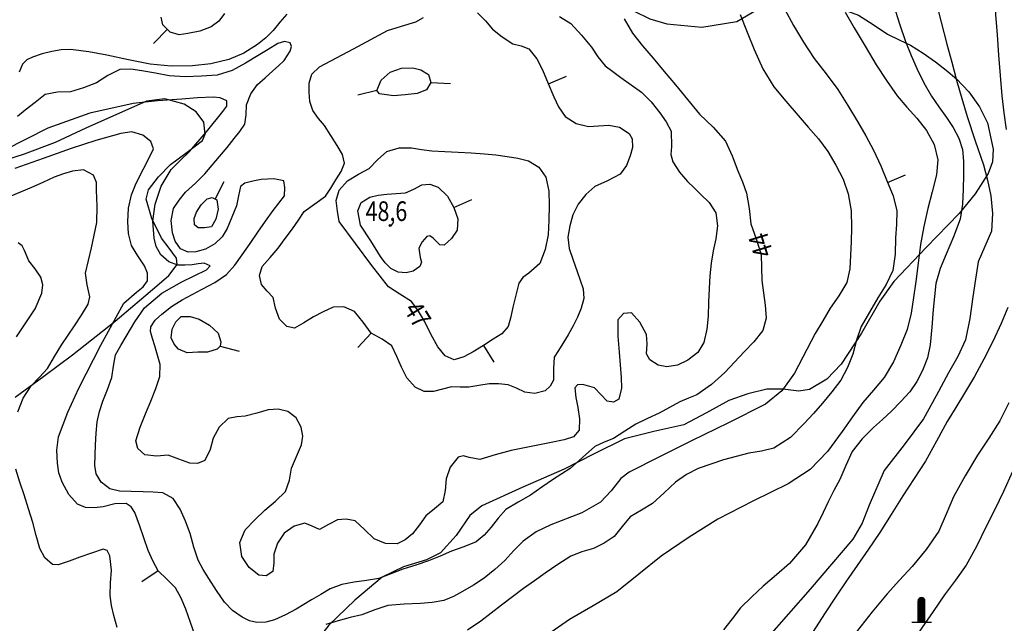
# Model space of a CAD drawing. Extents: x 22505330 to 22506426, y 6713678 to 6715315.
# Drawn here: x 22506142 to 22506282, y 6714238 to 6714324 of the extents above; entities that cross this region are included whole.
import ezdxf

# ---------------------------------------------------------------- set-up
doc = ezdxf.new("R2010")
doc.units = 0
doc.header["$LTSCALE"] = 2
doc.header["$MEASUREMENT"] = 0
doc.layers.get('0').update_dxf_attribs({"linetype": 'CONTINUOUS'})
for name, color, linetype in [('K_AVOKALLIO', 7, 'K_AVOKAL_O_2000'), ('K_KAYRA', 32, 'CONTINUOUS'), ('K_KAYRA_JOHTO', 32, 'CONTINUOUS'), ('K_KAYRA_LUKU', 32, 'CONTINUOUS'), ('K_KAYRA_RINNEVIIVA', 32, 'CONTINUOUS'), ('K_KIVI_ISO', 7, 'CONTINUOUS'), ('K_KORKEUSPISTE', 7, 'CONTINUOUS')]:
    doc.layers.add(name, color=color, linetype=linetype)
doc.styles.get("Standard").update_dxf_attribs({"font": 'romans.shx', "width": 0.8})
doc.linetypes.add('K_AVOKAL_O_2000', pattern='A,0,-1.75,[141,ACAD.shx,S=-2.1,R=0,X=0,Y=0],-1.75', length=3.5)

# ---------------------------------------------------------------- blocks, each defined once
blk = doc.blocks.new('*X12')
at = {"color": 0}
for p, q in [((131.35, 107.8), (132.05, 107.8)), ((131.35, 107.7), (132.05, 107.7)), ((131.35, 107.6), (132.05, 107.6)), ((131.35, 107.5), (132.05, 107.5)), ((131.35, 107.4), (132.05, 107.4)), ((131.38, 107.9), (132.02, 107.9)), ((131.4, 105.6), (131.4, 107.93)), ((131.46, 108), (131.94, 108)), ((131.5, 105.6), (131.5, 108.04)), ((131.6, 105.6), (131.6, 108.09)), ((131.7, 105.6), (131.7, 108.1)), ((131.8, 105.6), (131.8, 108.09)), ((131.9, 105.6), (131.9, 108.04)), ((132, 105.6), (132, 107.93)), ((131.35, 107.3), (132.05, 107.3)), ((131.35, 107.2), (132.05, 107.2)), ((131.35, 107.1), (132.05, 107.1)), ((131.35, 107), (132.05, 107)), ((131.35, 106.9), (132.05, 106.9)), ((131.35, 106.8), (132.05, 106.8)), ((131.35, 106.7), (132.05, 106.7)), ((131.35, 106.6), (132.05, 106.6)), ((131.35, 106.5), (132.05, 106.5)), ((131.35, 106.4), (132.05, 106.4)), ((131.35, 106.3), (132.05, 106.3)), ((131.35, 106.2), (132.05, 106.2)), ((131.35, 106.1), (132.05, 106.1)), ((131.35, 106), (132.05, 106)), ((131.35, 105.9), (132.05, 105.9)), ((131.35, 105.8), (132.05, 105.8)), ((131.35, 105.7), (132.05, 105.7))]:
    blk.add_line(p, q, dxfattribs=at)
blk = doc.blocks.new('512')
for p, q in [((-0.175, 0), (-0.175, 1.075)), ((0.175, 0), (0.175, 1.075)), ((-0.5, 0), (0.5, 0))]:
    blk.add_line(p, q)
blk.add_arc((0, 1.075), 0.175, 0, 180)
at = {"xscale": 0.5, "yscale": 0.5, "zscale": 0.5}
blk.add_blockref('*X12', (-65.85, -52.8), dxfattribs=at)
blk = doc.blocks.new('K_TUKPIS')
for radius in [0.05, 0.025]:
    blk.add_circle((0, 0), radius)
blk = doc.blocks.new('K_RINVII')
blk.add_lwpolyline([(0, 0), (0, 1)])

msp = doc.modelspace()

# ---------------------------------------------------------------- linework, layer by layer
at = {"layer": 'K_AVOKALLIO', "flags": 128}
for points in [[(22506225.76, 6714383.19), (22506227.09, 6714379.87), (22506228.43, 6714376.55), (22506229.28, 6714373.3), (22506229.32, 6714370), (22506228.66, 6714367.57), (22506227.43, 6714365.25), (22506226.22, 6714363.43), (22506224.8, 6714361.85), (22506223.33, 6714360.55), (22506221.85, 6714359.25), (22506220.19, 6714357.83), (22506218.53, 6714356.41), (22506216.85, 6714354.76), (22506215.41, 6714352.83), (22506214.4, 6714350.52), (22506213.85, 6714348.09), (22506213.57, 6714346.09), (22506213.54, 6714344.09), (22506213.89, 6714341.74), (22506214.72, 6714339.45), (22506215.91, 6714337.47), (22506217.39, 6714335.77), (22506219.32, 6714334.04), (22506221.25, 6714332.32), (22506223.11, 6714330.42), (22506224.99, 6714328.51), (22506226.98, 6714326.79), (22506229.18, 6714325.26), (22506231.51, 6714324.12), (22506233.94, 6714323.42), (22506238.96, 6714322.96), (22506243.95, 6714323.77), (22506246.13, 6714325.04), (22506248.35, 6714326.35), (22506250.64, 6714326.99), (22506252.93, 6714327.08), (22506255.12, 6714326.62), (22506257.31, 6714326.01), (22506259.35, 6714325.39), (22506261.32, 6714324.64), (22506263.4, 6714323.32), (22506265.45, 6714321.94), (22506267.09, 6714321.16), (22506268.72, 6714320.36), (22506270.54, 6714319.23), (22506272.3, 6714318.01), (22506273.82, 6714316.83), (22506275.29, 6714315.56), (22506277.05, 6714313.7), (22506278.54, 6714311.59), (22506279.69, 6714309.31), (22506280.52, 6714305.54), (22506280.4, 6714303.71), (22506279.81, 6714302.06), (22506277.92, 6714299.14), (22506275.66, 6714296.38), (22506270.96, 6714291.52), (22506266.35, 6714286.65), (22506264.33, 6714283.85), (22506261.72, 6714279.3), (22506258.83, 6714274.84), (22506256.8, 6714272.7), (22506254.29, 6714271.23), (22506252.79, 6714271)], [(22506140.97, 6714270.14), (22506145.06, 6714273.17), (22506149.16, 6714276.21), (22506155.24, 6714281.01), (22506161.2, 6714286.05), (22506162.92, 6714287.5), (22506164.1, 6714289.1), (22506164, 6714290), (22506162.94, 6714291.4), (22506161.86, 6714292.86), (22506160.46, 6714295.63), (22506159.68, 6714298.4), (22506160.01, 6714299.73), (22506161.43, 6714301.6), (22506163.14, 6714303.37), (22506165.51, 6714305.13), (22506167.71, 6714306.75), (22506168.09, 6714307.66), (22506167.88, 6714309.4), (22506166.82, 6714310.88), (22506165.08, 6714311.94), (22506162.35, 6714312.7), (22506159.71, 6714312.39), (22506151.04, 6714308.54), (22506146.69, 6714306.5), (22506142.25, 6714304.8), (22506135.82, 6714302.76), (22506129.32, 6714300.94), (22506123.62, 6714299.7), (22506117.9, 6714298.62), (22506111.12, 6714298.21), (22506107.74, 6714297.96), (22506104.48, 6714297.12), (22506098.96, 6714294.42), (22506093.64, 6714291.45), (22506088.83, 6714288.52), (22506083.69, 6714285.84), (22506081.91, 6714285.46), (22506079.25, 6714285.65), (22506076.58, 6714286.05), (22506073.38, 6714286.26), (22506070.19, 6714286.92), (22506067.97, 6714288.35), (22506065.93, 6714290.04), (22506062.62, 6714292.05), (22506059.16, 6714293.75), (22506057.54, 6714293.85), (22506055.02, 6714292.88), (22506053.75, 6714292.43), (22506052.5, 6714292.33), (22506049.94, 6714292.93), (22506048.73, 6714293.58), (22506047.57, 6714294.61), (22506046.63, 6714296.1), (22506046.25, 6714298.45), (22506046.78, 6714300.68), (22506048.46, 6714303.92), (22506050.13, 6714307.21), (22506052.7, 6714313.82), (22506054.81, 6714320.63), (22506055.66, 6714324.75), (22506056.28, 6714331), (22506055.87, 6714337.21), (22506053.9, 6714348.17), (22506051.66, 6714359.11)], [(22506252.79, 6714271), (22506250.48, 6714271.28), (22506248.21, 6714271.29), (22506245.49, 6714270.61), (22506242.81, 6714269.68), (22506239.6, 6714267.92), (22506236.39, 6714266.2), (22506232.12, 6714265.26), (22506227.89, 6714264.2), (22506223.59, 6714262.07), (22506219.32, 6714259.9), (22506213.43, 6714257.29), (22506207.56, 6714254.66), (22506205.85, 6714253.28), (22506203.88, 6714250.43), (22506201.64, 6714247.93), (22506199.65, 6714246.96), (22506196.36, 6714245.96), (22506193.34, 6714244.49), (22506189.44, 6714241.17), (22506185.73, 6714237.64), (22506182.48, 6714233.5), (22506180.82, 6714231.46), (22506178.8, 6714229.79), (22506174.33, 6714227.75), (22506169.68, 6714226.28), (22506165.53, 6714224.99), (22506161.38, 6714223.71), (22506156.95, 6714222.25), (22506152.55, 6714221.14), (22506151.09, 6714221.42), (22506149.17, 6714223.15), (22506147.42, 6714225.22), (22506144.35, 6714228.34), (22506141.29, 6714231.47), (22506140.7, 6714232.07)]]:
    msp.add_lwpolyline(points, dxfattribs=at)
at = {"layer": 'K_KAYRA', "flags": 128}
for points, elevation in [([(22506282.11, 6714331.96), (22506281.23, 6714330.14), (22506280.69, 6714327.49), (22506280.84, 6714324.75), (22506281.06, 6714321.84), (22506281.28, 6714318.93), (22506281.52, 6714316.04), (22506281.76, 6714313.14), (22506282.02, 6714310.73), (22506282.39, 6714308.34)], 38), ([(22506272.27, 6714326.83), (22506273.09, 6714323.68), (22506273.92, 6714320.52), (22506274.6, 6714317.95), (22506275.29, 6714315.38), (22506276.03, 6714312.78), (22506276.81, 6714310.19), (22506277.94, 6714306.74), (22506279.11, 6714303.29), (22506279.7, 6714301.09), (22506280.16, 6714298.86), (22506280.44, 6714296.35), (22506280.26, 6714293.84), (22506279.31, 6714291.66), (22506278.37, 6714289.47), (22506277.99, 6714286.97), (22506277.62, 6714284.47), (22506277.2, 6714281.39), (22506276.56, 6714278.34), (22506275.46, 6714275.94), (22506274.16, 6714273.64), (22506272.39, 6714270.34), (22506270.58, 6714267.06), (22506267.83, 6714263.33), (22506264.97, 6714259.67), (22506262.81, 6714254.72), (22506261.82, 6714252.19), (22506260.48, 6714249.87), (22506254.4, 6714242.76), (22506248.23, 6714235.71)], 39), ([(22506170.85, 6714324.89), (22506170.05, 6714323.82), (22506168.96, 6714322.99), (22506167.3, 6714322.35), (22506165.63, 6714322.03), (22506164.36, 6714321.87), (22506163.1, 6714322.24), (22506162.03, 6714323.28), (22506161.82, 6714324.37)], 47), ([(22506206.92, 6714324.97), (22506208.07, 6714323.84), (22506209.06, 6714322.68), (22506210.48, 6714321.57), (22506211.97, 6714320.56), (22506213.15, 6714320.26), (22506214.28, 6714319.85), (22506215.41, 6714318.43), (22506216.23, 6714316.84), (22506217.03, 6714314.92), (22506217.82, 6714313.01), (22506218.5, 6714311.57), (22506219.45, 6714310.21), (22506221, 6714309.19), (22506222.76, 6714308.76), (22506224.21, 6714308.86), (22506225.67, 6714308.97), (22506227.18, 6714308.67), (22506228.56, 6714307.77), (22506228.99, 6714307.02), (22506229.04, 6714305.79), (22506228.73, 6714304.6), (22506228.19, 6714303.21), (22506227.3, 6714301.96), (22506225.49, 6714301.02), (22506223.68, 6714300.21), (22506222.38, 6714299.08), (22506221.29, 6714297.71), (22506220.56, 6714296.19), (22506220.12, 6714294.6), (22506219.84, 6714292.96), (22506220, 6714291.34), (22506220.57, 6714289.71), (22506221.15, 6714288.08), (22506221.59, 6714286.85), (22506222.02, 6714285.63), (22506222.1, 6714284.24), (22506221.71, 6714282.84), (22506221.2, 6714281.55), (22506220.59, 6714280.32), (22506219.86, 6714279.06), (22506219.11, 6714277.81), (22506218.49, 6714276.83), (22506217.86, 6714275.85), (22506217.77, 6714274.26), (22506217.8, 6714272.58), (22506217.33, 6714271.71), (22506216.57, 6714271.04), (22506215.11, 6714270.66), (22506213.67, 6714270.87), (22506212.51, 6714271.42), (22506211.32, 6714271.91), (22506209.95, 6714272.06), (22506208.59, 6714272.03), (22506207.14, 6714271.81), (22506205.69, 6714271.59), (22506204.46, 6714271.6)], 46), ([(22506259.4, 6714325.1), (22506260.68, 6714322.86), (22506262.24, 6714320.21), (22506263.82, 6714317.56), (22506265.27, 6714315.32), (22506266.83, 6714313.15), (22506268.2, 6714311.55), (22506269.62, 6714309.97), (22506270.98, 6714308.18), (22506272.09, 6714306.18), (22506272.61, 6714304.03), (22506272.43, 6714301.89), (22506271.81, 6714299.47), (22506271.19, 6714297.05), (22506270.63, 6714294.51), (22506270.15, 6714291.95), (22506269.8, 6714289.29), (22506269.46, 6714286.64), (22506269.15, 6714284.38), (22506268.82, 6714282.13), (22506268.23, 6714279.81), (22506267.36, 6714277.55), (22506266.3, 6714275.17), (22506264.95, 6714272.94), (22506263.44, 6714271.16), (22506261.92, 6714269.41), (22506260.45, 6714267.33), (22506258.98, 6714265.24), (22506256.86, 6714262.39), (22506254.38, 6714259.84), (22506251.26, 6714257.77), (22506246.21, 6714255.32), (22506241.25, 6714252.76), (22506237.15, 6714250.16), (22506233.13, 6714247.45), (22506229.98, 6714244.89), (22506226.82, 6714242.36), (22506223.46, 6714240.38), (22506220.07, 6714238.42), (22506214.76, 6714234.71)], 41), ([(22506250.73, 6714325.57), (22506252.04, 6714323.17), (22506253.45, 6714320.8), (22506254.96, 6714318.49), (22506256.67, 6714316.27), (22506258.36, 6714314.03), (22506259.8, 6714311.77), (22506261.17, 6714309.47), (22506262.35, 6714307.45), (22506263.46, 6714305.39), (22506264.47, 6714303.18), (22506265.38, 6714300.92), (22506266.26, 6714298.86), (22506266.76, 6714296.73), (22506266.71, 6714294.81), (22506266.56, 6714292.9), (22506266.54, 6714290.55), (22506266.21, 6714288.22), (22506265.23, 6714286.21), (22506264.06, 6714284.33), (22506262.85, 6714282.28), (22506261.67, 6714280.22), (22506261.02, 6714278.29), (22506260.49, 6714276.29), (22506259.75, 6714274.37), (22506258.78, 6714272.56), (22506257.5, 6714270.89), (22506256.15, 6714269.3), (22506254.88, 6714267.84), (22506253.57, 6714266.41), (22506251.58, 6714264.39), (22506249.22, 6714262.86), (22506247.45, 6714262.45), (22506245.66, 6714262.16), (22506242.02, 6714261.19), (22506238.44, 6714259.99), (22506236.76, 6714259.12), (22506235.21, 6714258.03), (22506233.55, 6714256.51), (22506231.9, 6714254.99), (22506230.32, 6714254.02), (22506228.74, 6714253.06)], 42), ([(22506179.75, 6714324.82), (22506178.76, 6714323.65), (22506177.8, 6714322.46), (22506176.72, 6714321.44), (22506175.55, 6714320.48), (22506173.61, 6714319.24), (22506171.48, 6714318.32), (22506168.89, 6714317.69), (22506166.26, 6714317.44), (22506163.23, 6714317.4), (22506160.22, 6714317.67), (22506157.15, 6714318.3), (22506154.07, 6714318.94), (22506151.47, 6714319.41), (22506148.86, 6714319.76), (22506147.54, 6714319.72), (22506146.23, 6714319.48)], 46), ([(22506194.09, 6714322.46), (22506196.11, 6714323.08), (22506198.13, 6714323.69), (22506199.25, 6714324.3)], 46), ([(22506244.4, 6714324.75), (22506245.41, 6714322.25), (22506246.39, 6714319.74), (22506247.63, 6714316.99), (22506249.2, 6714314.44), (22506250.92, 6714312.38), (22506252.67, 6714310.34), (22506254.13, 6714308.68), (22506255.58, 6714307.02), (22506256.9, 6714305.2), (22506258.05, 6714303.25), (22506259.1, 6714301.27), (22506259.84, 6714299.17), (22506260.24, 6714296.75), (22506260.32, 6714294.33), (22506260.27, 6714292.38), (22506260.17, 6714290.43), (22506260.08, 6714288.44), (22506259.63, 6714286.5), (22506258.49, 6714284.63), (22506257.27, 6714282.87), (22506256.2, 6714281.06), (22506255.13, 6714279.24), (22506252.16, 6714273.59), (22506250.38, 6714271.04), (22506248.03, 6714269.16), (22506242.77, 6714266.51), (22506237.49, 6714263.92), (22506233.02, 6714261.68), (22506228.56, 6714259.44), (22506227.4, 6714258.56), (22506225.99, 6714256.79), (22506224.48, 6714255.16), (22506221.81, 6714253.66), (22506217.42, 6714251.95), (22506215.32, 6714250.95), (22506213.44, 6714249.62), (22506212.14, 6714248.25), (22506210.84, 6714246.86), (22506209.39, 6714245.55), (22506207.87, 6714244.32)], 43), ([(22506227.86, 6714324.11), (22506229.04, 6714322.1), (22506230.5, 6714320.29), (22506231.98, 6714318.52), (22506233.59, 6714316.63), (22506235.19, 6714314.73), (22506236.91, 6714312.64), (22506238.61, 6714310.53), (22506240.56, 6714308.69), (22506242.31, 6714306.69), (22506243.26, 6714304.6), (22506244.09, 6714302.46), (22506244.73, 6714300.86), (22506245.34, 6714299.26), (22506245.71, 6714297.09), (22506245.94, 6714294.9), (22506246.72, 6714292.72), (22506247.4, 6714290.52), (22506247.48, 6714288.65), (22506247.5, 6714286.78), (22506247.73, 6714285.03), (22506247.96, 6714283.29), (22506248.13, 6714281.44), (22506247.66, 6714279.66), (22506246.35, 6714278.06), (22506244.98, 6714276.63), (22506243.6, 6714275.15), (22506242.21, 6714273.67), (22506240.34, 6714271.95), (22506238.25, 6714270.5), (22506237.03, 6714269.99), (22506235.81, 6714269.5), (22506234.34, 6714268.69), (22506232.86, 6714267.89), (22506231.2, 6714267.09), (22506229.54, 6714266.29), (22506227.94, 6714265.3), (22506226.36, 6714264.27), (22506225.02, 6714263.71), (22506223.7, 6714263.12)], 44), ([(22506204.46, 6714271.6), (22506203.23, 6714271.61), (22506201.95, 6714271.3), (22506200.68, 6714270.96), (22506199.35, 6714270.98), (22506198.03, 6714271.58), (22506196.86, 6714272.93), (22506196.08, 6714274.41), (22506195.45, 6714275.97), (22506194.74, 6714277.47), (22506193.32, 6714278.45), (22506191.78, 6714279.28), (22506190.65, 6714280.84), (22506189.37, 6714282.39), (22506187.86, 6714283.06), (22506186.33, 6714282.97), (22506184.92, 6714282.33), (22506183.54, 6714281.61), (22506182.18, 6714280.75), (22506180.83, 6714279.98), (22506179.76, 6714280.24), (22506178.71, 6714281.29), (22506178.1, 6714282.85), (22506177.8, 6714284.36), (22506176.95, 6714285.27), (22506176.13, 6714286.21), (22506175.85, 6714287.52), (22506176.22, 6714288.78), (22506177.35, 6714290.08), (22506178.48, 6714291.39), (22506179.51, 6714292.78), (22506180.54, 6714294.17), (22506181.38, 6714295.41), (22506182.23, 6714296.64), (22506183.72, 6714297.76), (22506185.24, 6714298.85), (22506186.03, 6714299.97), (22506186.75, 6714301.15), (22506187.5, 6714302.33), (22506187.98, 6714303.52), (22506187.67, 6714304.79), (22506186.91, 6714306.07), (22506186.02, 6714307.51), (22506185.11, 6714308.89), (22506184.26, 6714309.92), (22506183.43, 6714311.03), (22506183, 6714312.33), (22506182.9, 6714313.66), (22506182.91, 6714314.95), (22506183.3, 6714316.24), (22506184.4, 6714317.29), (22506189.25, 6714319.87), (22506194.09, 6714322.46)], 46), ([(22506146.23, 6714319.48), (22506144.81, 6714319.15), (22506143.43, 6714318.68), (22506142.66, 6714318.26), (22506142.02, 6714317.65), (22506141.56, 6714316.51)], 46), ([(22506155.31, 6714276.19), (22506156.03, 6714277.51), (22506156.81, 6714278.8), (22506158.06, 6714280.89), (22506159.44, 6714282.91), (22506161.91, 6714284.98), (22506164.74, 6714286.59), (22506166.5, 6714287.45), (22506168.29, 6714288.31), (22506168.78, 6714288.91), (22506167.93, 6714289.26), (22506167.07, 6714289.17), (22506166.21, 6714289.05), (22506165.2, 6714288.98), (22506164.19, 6714289), (22506162.89, 6714289.46), (22506161.77, 6714290.48), (22506161.1, 6714291.63), (22506160.79, 6714292.86), (22506160.62, 6714295.28), (22506160.95, 6714297.69), (22506161.82, 6714300.28), (22506163.25, 6714302.62), (22506164.54, 6714303.94), (22506165.84, 6714305.21), (22506168.27, 6714308.02), (22506170.62, 6714310.9), (22506171.19, 6714311.68), (22506171.16, 6714312.43), (22506170.23, 6714312.87), (22506169.23, 6714312.94), (22506167, 6714312.84), (22506164.77, 6714312.69), (22506161.28, 6714312.42), (22506157.8, 6714312.07), (22506151.61, 6714310.69), (22506145.62, 6714308.51), (22506142.54, 6714306.97), (22506139.46, 6714305.4)], 44), ([(22506157.14, 6714297.11), (22506157.57, 6714299.02), (22506158.16, 6714300.46), (22506158.79, 6714301.85), (22506159.81, 6714303.73), (22506160.72, 6714305.6), (22506160.35, 6714306.65), (22506159.19, 6714307.54), (22506157.6, 6714308.01), (22506156.03, 6714307.77), (22506152.48, 6714306.75), (22506148.96, 6714305.62), (22506144.95, 6714304.2), (22506140.94, 6714302.77)], 43), ([(22506141.38, 6714268.05), (22506142.11, 6714270), (22506143.26, 6714271.78), (22506144.45, 6714273), (22506145.58, 6714274.23), (22506146.6, 6714275.95), (22506147.63, 6714277.67), (22506148.54, 6714279.01), (22506149.44, 6714280.34), (22506150.45, 6714281.84), (22506151.39, 6714283.43), (22506151.61, 6714284.49), (22506151.23, 6714286.18), (22506151.01, 6714287.86), (22506151.89, 6714291.47), (22506152.64, 6714295.09), (22506152.69, 6714297.39), (22506152.59, 6714299.71), (22506152.59, 6714300.78), (22506152.16, 6714301.83), (22506150.71, 6714302.58), (22506149.17, 6714302.4), (22506147.85, 6714302.02), (22506146.55, 6714301.53), (22506144.92, 6714300.8), (22506143.29, 6714300.08), (22506141.82, 6714299.44), (22506140.34, 6714298.83)], 42), ([(22506166.66, 6714236.1), (22506165.99, 6714238), (22506165.33, 6714239.89), (22506164.65, 6714241.45), (22506163.87, 6714242.96), (22506162.63, 6714244.16), (22506161.38, 6714245.36), (22506160.61, 6714246.79), (22506159.96, 6714248.27), (22506159.35, 6714250.08), (22506158.73, 6714251.9), (22506158.04, 6714253.7), (22506157.54, 6714254.48), (22506156.81, 6714255), (22506155.19, 6714254.94), (22506153.53, 6714254.5), (22506152.26, 6714254.36), (22506151, 6714254.41), (22506149.89, 6714254.9), (22506148.61, 6714256.28), (22506147.67, 6714258.04), (22506147.23, 6714259.36), (22506147.04, 6714260.71), (22506146.93, 6714262.61), (22506147.18, 6714264.49), (22506148.51, 6714268.01), (22506150.08, 6714271.43), (22506153.19, 6714277.57), (22506156.49, 6714283.55), (22506158.28, 6714285.15), (22506159.24, 6714285.88), (22506159.86, 6714286.75), (22506159.84, 6714287.82), (22506159.41, 6714288.91), (22506158.46, 6714290.32), (22506157.59, 6714291.81), (22506157.16, 6714293.49), (22506157.03, 6714295.18), (22506157.14, 6714297.11)], 43), ([(22506141.16, 6714278.78), (22506142.48, 6714280.77), (22506143.82, 6714282.77), (22506144.8, 6714285.01), (22506144.93, 6714286.19), (22506144.66, 6714287.26), (22506143.82, 6714288.45), (22506142.92, 6714289.6), (22506142.33, 6714291.07), (22506141.98, 6714291.74), (22506141.41, 6714292.16)], 41), ([(22506282.62, 6714282.94), (22506281.64, 6714280.67), (22506280.46, 6714278.09), (22506279.19, 6714275.55), (22506277.83, 6714273.12), (22506276.42, 6714270.72), (22506275.19, 6714268.69), (22506273.96, 6714266.67), (22506272.43, 6714263.85), (22506270.87, 6714261.04), (22506269.24, 6714258.54), (22506267.6, 6714256.07), (22506265.98, 6714253.43), (22506264.33, 6714250.82), (22506262.71, 6714248.48), (22506261.09, 6714246.15), (22506259.6, 6714243.94), (22506258.12, 6714241.74), (22506256.45, 6714239.24), (22506254.84, 6714236.7), (22506253.51, 6714234.28), (22506252.31, 6714231.78), (22506251.03, 6714229.04), (22506249.75, 6714226.29)], 38), ([(22506223.7, 6714263.12), (22506221.93, 6714261.54), (22506220.17, 6714259.95), (22506218.97, 6714259.2), (22506217.76, 6714258.45), (22506216.14, 6714257.32), (22506214.52, 6714256.19), (22506212.73, 6714255.19), (22506210.98, 6714254.1), (22506209.88, 6714252.89), (22506208.87, 6714251.61), (22506207.89, 6714250.46), (22506206.75, 6714249.49), (22506205.01, 6714248.78), (22506203.24, 6714248.19), (22506201.6, 6714247.48), (22506199.95, 6714246.79), (22506198.12, 6714246.18), (22506196.28, 6714245.6), (22506194.59, 6714244.92), (22506192.88, 6714244.26), (22506191.11, 6714243.97), (22506189.32, 6714243.77), (22506187.58, 6714243.42), (22506185.93, 6714242.81), (22506184.6, 6714242.01), (22506183.27, 6714241.21), (22506182.16, 6714240.55), (22506181.05, 6714239.88), (22506179.55, 6714239.09), (22506177.97, 6714238.39), (22506176.73, 6714238.06), (22506175.47, 6714238.02), (22506174.41, 6714238.26), (22506173.37, 6714238.76), (22506171.98, 6714239.73), (22506170.85, 6714240.9), (22506169.68, 6714242.56), (22506168.59, 6714244.26), (22506167.79, 6714245.54), (22506167.08, 6714246.87), (22506166.47, 6714248.76), (22506165.96, 6714250.68), (22506165.3, 6714252.44), (22506164.51, 6714254.16), (22506163.5, 6714255.68), (22506162.06, 6714256.5), (22506160.65, 6714256.59), (22506159.24, 6714256.63), (22506157.54, 6714256.68), (22506155.85, 6714256.73), (22506154.48, 6714257.09), (22506153.27, 6714258.04), (22506152.55, 6714259.19), (22506152.33, 6714260.42), (22506152.37, 6714261.88), (22506152.44, 6714263.34), (22506152.54, 6714265), (22506152.69, 6714266.65), (22506153.02, 6714268.12), (22506153.49, 6714269.56), (22506154.13, 6714271.26), (22506154.78, 6714272.97), (22506154.99, 6714274.59), (22506155.31, 6714276.19)], 44), ([(22506282.75, 6714269.36), (22506281.47, 6714266.77), (22506279.89, 6714264.3), (22506278.28, 6714261.86), (22506276.52, 6714258.92), (22506274.83, 6714255.94), (22506273.8, 6714253.48), (22506272.74, 6714251.03), (22506270.96, 6714248.42), (22506268.95, 6714245.99), (22506267.15, 6714244.05), (22506265.37, 6714242.11), (22506263.24, 6714239.51), (22506261.16, 6714236.87), (22506259.43, 6714234.5), (22506257.81, 6714232.02), (22506256.53, 6714229.5), (22506255.73, 6714226.81), (22506255.49, 6714224.1), (22506255.29, 6714221.39), (22506254.85, 6714218.87), (22506254.3, 6714216.37)], 37), ([(22506142.28, 6714256.22), (22506141.65, 6714258.04), (22506141.05, 6714259.89)], 42), ([(22506283.27, 6714259.55), (22506281.98, 6714256.68), (22506280.75, 6714254.12), (22506279.47, 6714251.58), (22506278.12, 6714248.86), (22506276.66, 6714246.19), (22506275.13, 6714244.05), (22506273.55, 6714241.94), (22506271.94, 6714239.59), (22506270.33, 6714237.23), (22506268.56, 6714234.63), (22506266.8, 6714232.03), (22506265.05, 6714229.45), (22506263.51, 6714226.74), (22506262.46, 6714223.89), (22506261.64, 6714220.96), (22506260.88, 6714218.3), (22506260.17, 6714215.62), (22506259.53, 6714212.59), (22506258.9, 6714209.55), (22506258.29, 6714207.35), (22506257.63, 6714205.15)], 36), ([(22506155.52, 6714237.28), (22506155.03, 6714239.02), (22506154.74, 6714240.42), (22506154.54, 6714241.84), (22506154.6, 6714243.65), (22506154.72, 6714245.46), (22506154.47, 6714247.49), (22506154.12, 6714248.28), (22506153.52, 6714248.46), (22506151.86, 6714247.9), (22506150.2, 6714247.3), (22506148.66, 6714246.76), (22506147.12, 6714246.22), (22506146.3, 6714246.27), (22506145.2, 6714247.23), (22506144.49, 6714248.58), (22506143.97, 6714250.42), (22506143.5, 6714252.26), (22506142.89, 6714254.24), (22506142.28, 6714256.22)], 42), ([(22506228.74, 6714253.06), (22506227.6, 6714251.68), (22506226.43, 6714250.29), (22506225, 6714249.33), (22506223.47, 6714248.54), (22506221.83, 6714248.06), (22506220.24, 6714247.46), (22506218.4, 6714246.26), (22506216.58, 6714245.02), (22506215.05, 6714243.96), (22506213.52, 6714242.87), (22506211.94, 6714241.67), (22506210.37, 6714240.46), (22506208.9, 6714239.31), (22506207.43, 6714238.17), (22506205.51, 6714236.89)], 42), ([(22506207.87, 6714244.32), (22506206.37, 6714243.33), (22506204.82, 6714242.44), (22506203.52, 6714241.7), (22506202.14, 6714241.14), (22506200.49, 6714240.86), (22506198.83, 6714240.72), (22506196.48, 6714240.62), (22506194.14, 6714240.42), (22506192.28, 6714239.81), (22506190.45, 6714239.11), (22506188.75, 6714238.69), (22506187.04, 6714238.26), (22506185.32, 6714237.73)], 43)]:
    msp.add_lwpolyline(points, dxfattribs=dict(at, elevation=elevation))
for points, elevation in [([(22506194.94, 6714313.13), (22506193.95, 6714313.29), (22506192.96, 6714313.45), (22506192.57, 6714313.93), (22506193.21, 6714315.36), (22506194.48, 6714316.53), (22506196.09, 6714317.09), (22506197.69, 6714317.15), (22506198.85, 6714316.84), (22506199.95, 6714316.19), (22506200.28, 6714315.05), (22506199.65, 6714313.99), (22506198.32, 6714313.47), (22506196.63, 6714313.3)], 47), ([(22506187.2, 6714295.21), (22506186.98, 6714296.7), (22506186.77, 6714298.19), (22506187.2, 6714299.7), (22506188.41, 6714301), (22506189.95, 6714301.96), (22506191.48, 6714302.78), (22506192.65, 6714304.03), (22506194, 6714305.19), (22506195.75, 6714305.71), (22506197.5, 6714305.72), (22506198.96, 6714305.49), (22506200.43, 6714305.29), (22506202.29, 6714305.21), (22506204.16, 6714305.12), (22506206.05, 6714305.01), (22506207.95, 6714304.88), (22506209.56, 6714304.71), (22506211.17, 6714304.51), (22506212.7, 6714304.26), (22506214.21, 6714303.85), (22506215.71, 6714302.98), (22506216.7, 6714301.54), (22506217.12, 6714299.55), (22506217.17, 6714297.56), (22506217.14, 6714295.42), (22506217, 6714293.29), (22506216.59, 6714291.21), (22506215.85, 6714289.21), (22506214.27, 6714287.83), (22506213.39, 6714287.23), (22506212.84, 6714286.42), (22506212.39, 6714284.72), (22506211.97, 6714283.01), (22506211.69, 6714281.61), (22506211.32, 6714280.22), (22506210.42, 6714279.2), (22506209.18, 6714278.45), (22506207.78, 6714277.53), (22506206.34, 6714276.64), (22506204.98, 6714275.89), (22506203.6, 6714275.5), (22506202.33, 6714276.07), (22506201.28, 6714277.32), (22506200.29, 6714279.16), (22506199.4, 6714280.99), (22506198.51, 6714282.43), (22506197.51, 6714283.8), (22506195.87, 6714284.85), (22506194.26, 6714285.9), (22506193.04, 6714287.42), (22506191.85, 6714288.96), (22506189.52, 6714292.09)], 47), ([(22506190.27, 6714294.71), (22506190.07, 6714295.72), (22506189.86, 6714296.74), (22506190.34, 6714297.92), (22506191.59, 6714298.7), (22506192.79, 6714298.99), (22506194.01, 6714299.12), (22506195.33, 6714299.2), (22506196.65, 6714299.29), (22506197.84, 6714299.84), (22506198.98, 6714300.45), (22506200.15, 6714300.53), (22506201.31, 6714300.11), (22506202.65, 6714298.82), (22506203.57, 6714297.23), (22506204.15, 6714295.61), (22506204.02, 6714293.98), (22506203.25, 6714292.78), (22506202.16, 6714291.85), (22506201.56, 6714291.91), (22506200.62, 6714292.82), (22506200.16, 6714293.15), (22506199.72, 6714293.08), (22506199.05, 6714292.32), (22506198.59, 6714291.42), (22506198.78, 6714290.08), (22506198.93, 6714289.4), (22506198.69, 6714288.79), (22506197.76, 6714288.13), (22506196.77, 6714287.91), (22506195.63, 6714287.98), (22506194.57, 6714288.5), (22506193.76, 6714289.34), (22506193.12, 6714290.24), (22506191.7, 6714292.48)], 48), ([(22506168.98, 6714294.45), (22506167.99, 6714294.31), (22506167.1, 6714294.32), (22506166.54, 6714294.74), (22506166.53, 6714295.64), (22506166.83, 6714296.54), (22506167.5, 6714297.57), (22506168.39, 6714298.44), (22506169.1, 6714298.63), (22506169.76, 6714298.29), (22506169.94, 6714296.96), (22506169.63, 6714295.54)], 46), ([(22506163.22, 6714278.62), (22506163.4, 6714279.85), (22506163.9, 6714280.89), (22506164.65, 6714281.66), (22506165.93, 6714281.67), (22506167.21, 6714281.27), (22506168.68, 6714280.43), (22506169.93, 6714279.28), (22506170.34, 6714278.06), (22506170.22, 6714277.44), (22506169.81, 6714277), (22506168.42, 6714276.59), (22506167.03, 6714276.55), (22506165.51, 6714276.49), (22506164.29, 6714277), (22506163.64, 6714277.69)], 46)]:
    msp.add_lwpolyline(points, close=True, dxfattribs=dict(at, elevation=elevation))
at = {"layer": 'K_KAYRA_JOHTO', "flags": 128}
for points, elevation in [([(22506266.35, 6714325.97), (22506267.14, 6714323.43), (22506267.99, 6714320.91), (22506268.79, 6714318.92), (22506269.69, 6714316.96), (22506270.64, 6714315.02), (22506271.69, 6714313.12), (22506272.76, 6714311.57), (22506273.87, 6714310.04), (22506274.79, 6714308.62), (22506275.62, 6714307.11), (22506276.13, 6714305.49), (22506276.29, 6714303.82), (22506276.29, 6714301.82), (22506276.21, 6714299.82), (22506276.12, 6714297.67), (22506275.79, 6714295.53), (22506274.85, 6714293.02), (22506273.81, 6714290.57), (22506272.96, 6714288.5), (22506272.33, 6714286.37), (22506272.12, 6714284.52), (22506271.96, 6714282.66), (22506271.74, 6714280.14), (22506271.52, 6714277.62), (22506271.12, 6714275.76), (22506270.42, 6714273.97), (22506269.61, 6714272.38), (22506268.6, 6714270.93), (22506267.35, 6714269.51), (22506266.03, 6714268.16), (22506264.74, 6714266.98), (22506263.44, 6714265.8), (22506261.81, 6714264.19), (22506260.41, 6714262.38), (22506259.48, 6714260.41), (22506258.62, 6714258.41)], 40), ([(22506218.66, 6714324.46), (22506220.26, 6714323.45), (22506221.76, 6714321.8), (22506223.2, 6714320.09), (22506224.11, 6714318.71), (22506225.15, 6714317.45), (22506226.26, 6714316.6), (22506227.4, 6714315.77), (22506228.87, 6714314.73), (22506230.33, 6714313.67), (22506231.73, 6714312.3), (22506232.96, 6714310.73), (22506233.84, 6714309.46), (22506234.55, 6714308.1), (22506234.63, 6714305.91), (22506234.54, 6714304.78), (22506234.79, 6714303.74), (22506235.74, 6714302.26), (22506236.88, 6714300.92), (22506237.83, 6714300.02), (22506238.77, 6714299.13), (22506239.97, 6714297.91), (22506240.92, 6714296.47), (22506241.2, 6714294.62), (22506240.94, 6714292.76), (22506240.58, 6714291.03), (22506240.27, 6714289.28), (22506240.11, 6714287.47), (22506239.98, 6714285.66), (22506239.9, 6714283.69), (22506239.83, 6714281.71), (22506239.65, 6714279.83), (22506239.22, 6714277.97), (22506238.36, 6714276.54)], 45), ([(22506176.06, 6714301.23), (22506174.89, 6714300.95), (22506173.73, 6714300.67), (22506173.14, 6714300.21), (22506172.82, 6714298.87), (22506172.55, 6714297.47), (22506171.91, 6714295.85), (22506171.24, 6714294.23), (22506170.51, 6714293.05), (22506169.46, 6714292.03), (22506168.13, 6714291.28), (22506166.73, 6714290.9), (22506165.65, 6714290.84), (22506164.58, 6714291.31), (22506163.79, 6714292.39), (22506163.44, 6714293.59), (22506163.22, 6714295.36), (22506163.58, 6714297.05), (22506164.36, 6714298.28), (22506165.3, 6714299.38), (22506166.69, 6714300.68), (22506168.03, 6714302), (22506169.1, 6714303.24), (22506170.15, 6714304.5), (22506171.2, 6714305.77), (22506172.24, 6714307.05), (22506173.01, 6714308.05), (22506173.73, 6714309.09), (22506173.92, 6714310.45), (22506173.97, 6714311.87), (22506174.61, 6714313.41), (22506175.57, 6714314.76), (22506176.66, 6714315.73), (22506177.76, 6714316.69), (22506178.56, 6714317.44), (22506179.35, 6714318.21), (22506180.23, 6714319.5), (22506180.4, 6714320.2), (22506180.21, 6714320.73), (22506179.38, 6714320.92), (22506178.45, 6714320.61), (22506177.05, 6714319.75), (22506175.64, 6714318.88), (22506173.83, 6714317.79), (22506171.96, 6714316.74), (22506169.82, 6714316.11), (22506167.58, 6714315.94), (22506165.25, 6714315.88), (22506162.93, 6714316.02), (22506160.98, 6714316.36), (22506159.04, 6714316.73), (22506157.46, 6714316.95), (22506155.89, 6714316.91), (22506154.19, 6714316.06), (22506152.56, 6714315.01), (22506150.74, 6714314.31), (22506148.89, 6714313.7), (22506147.02, 6714313.66), (22506145.28, 6714313.33), (22506143.85, 6714312.21), (22506142.42, 6714311.09), (22506141.3, 6714310.2)], 45), ([(22506179.4, 6714298.88), (22506179.47, 6714300.06), (22506179.3, 6714301), (22506177.87, 6714301.3), (22506176.06, 6714301.23)], 45), ([(22506178.58, 6714297.83), (22506179.4, 6714298.88)], 45), ([(22506177.87, 6714247.77), (22506177.89, 6714246.51), (22506177.73, 6714245.26), (22506176.8, 6714244.65), (22506175.76, 6714244.76), (22506174.36, 6714245.87), (22506173.31, 6714247.41), (22506173.01, 6714249.4), (22506173.78, 6714251.2), (22506175.17, 6714252.64), (22506176.61, 6714254.02), (22506178.12, 6714255.29), (22506179.56, 6714256.67), (22506180.12, 6714258.29), (22506180.41, 6714260.03), (22506181.11, 6714261.69), (22506181.81, 6714263.35), (22506182.02, 6714264.6), (22506181.8, 6714265.89), (22506181.08, 6714267.19), (22506179.89, 6714268.12), (22506178.49, 6714268.46), (22506177.08, 6714268.33), (22506175.44, 6714267.89), (22506173.8, 6714267.44), (22506172.58, 6714267.33), (22506171.37, 6714267.09), (22506170.09, 6714265.87), (22506169.21, 6714264.28), (22506168.8, 6714262.66), (22506168.05, 6714261.13), (22506166.98, 6714260.68), (22506165.89, 6714260.75), (22506164.34, 6714261.3), (22506162.79, 6714261.87), (22506161.16, 6714261.74), (22506159.5, 6714261.93), (22506158.47, 6714262.84), (22506158.18, 6714263.93), (22506158.82, 6714265.87), (22506159.57, 6714267.79), (22506160.32, 6714269.59), (22506161.06, 6714271.4), (22506161.63, 6714273.1), (22506161.66, 6714274.8), (22506161.28, 6714276.13), (22506160.9, 6714277.46), (22506160.59, 6714278.5), (22506160.29, 6714279.54), (22506160.32, 6714280.21), (22506160.97, 6714281.15), (22506161.88, 6714281.97), (22506163.29, 6714283.1), (22506164.78, 6714284.04), (22506166.22, 6714284.8), (22506167.67, 6714285.56), (22506169.45, 6714286.5), (22506171.12, 6714287.63), (22506172.33, 6714288.99), (22506173.36, 6714290.48), (22506174.49, 6714292.08), (22506175.61, 6714293.69), (22506176.67, 6714295.25), (22506177.77, 6714296.79), (22506178.58, 6714297.83)], 45), ([(22506238.36, 6714276.54), (22506236.95, 6714275.41), (22506235.46, 6714274.72), (22506233.96, 6714274.5), (22506232.72, 6714274.7), (22506231.52, 6714275.48), (22506231.06, 6714276.33), (22506231.15, 6714277.74), (22506231.04, 6714279.11), (22506230.08, 6714280.86), (22506228.91, 6714282.2), (22506227.79, 6714282.09), (22506226.98, 6714281.17), (22506226.95, 6714278.86), (22506227.13, 6714276.55), (22506227.28, 6714274.76), (22506227.42, 6714272.97), (22506227.47, 6714271.42), (22506227.09, 6714269.88), (22506226.33, 6714269.46), (22506225.45, 6714269.57), (22506224.53, 6714270.51), (22506223.63, 6714271.5), (22506221.99, 6714271.95), (22506221.19, 6714271.91), (22506220.81, 6714271.47), (22506220.95, 6714270.08), (22506221.24, 6714268.67), (22506221.49, 6714267.05), (22506221.45, 6714265.45), (22506220.62, 6714264.49), (22506219.32, 6714264.04), (22506217.44, 6714263.67), (22506215.56, 6714263.3), (22506213.64, 6714262.93), (22506211.72, 6714262.56), (22506209.48, 6714261.93), (22506207.26, 6714261.24), (22506205.73, 6714261.56), (22506204.95, 6714261.77), (22506204.2, 6714261.58), (22506203.06, 6714260.18), (22506202.46, 6714258.5), (22506202.31, 6714256.82), (22506201.97, 6714255.24), (22506200.81, 6714254.2), (22506199.58, 6714253.24), (22506198.67, 6714251.95), (22506197.68, 6714250.64), (22506196.64, 6714249.78), (22506195.48, 6714249.24), (22506193.83, 6714249.28), (22506192.2, 6714249.93), (22506190.84, 6714251.25), (22506189.47, 6714252.5), (22506188.21, 6714252.75), (22506186.96, 6714252.66), (22506185.68, 6714251.96), (22506184.39, 6714251.29), (22506183.34, 6714251.73), (22506182.29, 6714252.17), (22506180.8, 6714251.74), (22506179.36, 6714250.74), (22506178.39, 6714249.3), (22506177.87, 6714247.77)], 45), ([(22506258.62, 6714258.41), (22506257.8, 6714256.83), (22506256.98, 6714255.24), (22506256.25, 6714253.69), (22506255.51, 6714252.12), (22506253.72, 6714249.1), (22506251.45, 6714246.43), (22506249.59, 6714244.79), (22506247.72, 6714243.17), (22506246.08, 6714241.64), (22506244.46, 6714240.09), (22506243.27, 6714238.5), (22506242.03, 6714236.95)], 40)]:
    msp.add_lwpolyline(points, dxfattribs=dict(at, elevation=elevation))

# ---------------------------------------------------------------- block references
at = {"layer": 'K_KAYRA_RINNEVIIVA', "xscale": 2.8, "yscale": 2.8, "zscale": 2.8}
for p, rotation in [((22506162.69, 6714322.64, 47), 135.705139301087), ((22506200.28, 6714315.05, 47), 267.4567846761283), ((22506217.05, 6714314.86, 46), 292.5122291412169), ((22506192.57, 6714313.93, 47), 104.4961286416197), ((22506265.45, 6714300.76, 42), 293.1997794475613), ((22506169.51, 6714298.42, 46), 332.6651124929023), ((22506203.57, 6714297.23, 48), 293.5550137852235), ((22506191.78, 6714279.28, 46), 136.4385282813291), ((22506170.22, 6714277.44, 46), 254.983496439982), ((22506207.78, 6714277.53, 47), 212.0116613895145), ((22506161.38, 6714245.36, 43), 123.885025803519)]:
    msp.add_blockref('K_RINVII', p, dxfattribs=dict(at, rotation=rotation))
at = {"layer": 'K_KIVI_ISO', "xscale": 2.8, "yscale": 2.8, "zscale": 2.8, "rotation": 0.0002104591497116556}
msp.add_blockref('512', (22506270.29, 6714238.06, 37.73), dxfattribs=at)
at = {"layer": 'K_KORKEUSPISTE', "xscale": 2.8, "yscale": 2.8, "zscale": 2.8, "rotation": 0.0002104591497116556}
msp.add_blockref('K_TUKPIS', (22506194.47, 6714294.63, 48.55), dxfattribs=at)

# ---------------------------------------------------------------- texts
at = {"layer": 'K_KAYRA_LUKU', "width": 0.8}
for s, rotation, p in [('44', 107.2525, (22506249.2, 6714290.62, 44)), ('47', 301.6505, (22506196.32, 6714282.65, 47))]:
    msp.add_text(s, height=2.8, rotation=rotation, dxfattribs=at).set_placement(p)
at = {"layer": 'K_KORKEUSPISTE', "width": 0.8}
msp.add_text('48,6', height=2.8, dxfattribs=at).set_placement((22506190.98, 6714295.29, 48.55))

doc.saveas('drawing.dxf')
